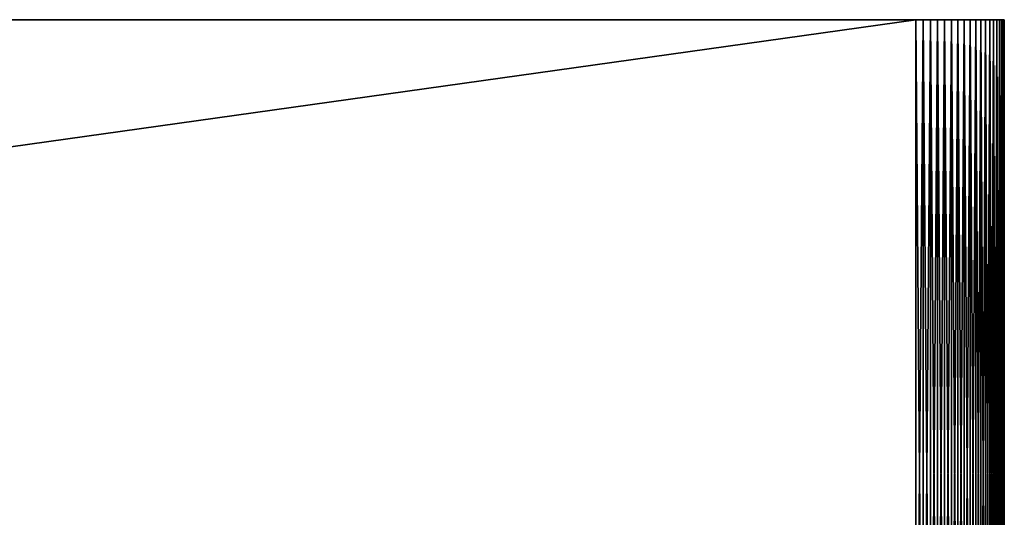
# Model space of a CAD drawing. Extents: x -130 to 130, y -131 to 0.
# Drawn here: x 121 to 130, y -4 to 0 of the extents above; entities that cross this region are included whole.
import ezdxf

# ---------------------------------------------------------------- set-up
doc = ezdxf.new("R2010")
doc.units = 0
doc.header["$MEASUREMENT"] = 0
doc.layers.add('L3', color=7, linetype='Continuous')

msp = doc.modelspace()

# ---------------------------------------------------------------- linework, layer by layer
at = {"layer": 'L3', "color": 7}
for points in [[(70.8, -8.2, -30), (70.8, 0, -30), (129.2, -8.2, -30)], [(129.2, -8.2, -30), (70.8, 0, -30), (129.2, 0, -30)], [(129.2, -8.2, 30), (129.2, 0, 30), (70.8, -8.2, 30)], [(70.8, -8.2, 30), (129.2, 0, 30), (70.8, 0, 30)], [(70.8, 0, -30), (70.8, 0, 30), (129.2, 0, -30)], [(129.2, 0, -30), (70.8, 0, 30), (129.2, 0, 30)], [(129.2, 0, -30), (129.2, 0, 30), (130, 0, 29.2)], [(129.9567, 0, 29.45976), (129.9755, 0, 29.39639), (129.2, 0, 30)], [(130, 0, 29.2), (130, 0, -29.2), (129.2, 0, -30)], [(129.2, 0, -30), (130, 0, -29.2), (129.9973, 0, -29.26606)], [(129.2, 0, -30), (129.9973, 0, -29.26606), (129.9891, 0, -29.33167)], [(129.9891, 0, -29.33167), (129.9755, 0, -29.39639), (129.2, 0, -30)], [(129.2, 0, -30), (129.9755, 0, -29.39639), (129.9567, 0, -29.45976)], [(129.2, 0, -30), (129.9567, 0, -29.45976), (129.9326, 0, -29.52136)], [(129.9567, 0, 29.45976), (129.2, 0, 30), (129.9326, 0, 29.52136)], [(129.9326, 0, 29.52136), (129.2, 0, 30), (129.2661, 0, 29.99727)], [(129.9755, 0, 29.39639), (129.9891, 0, 29.33167), (129.2, 0, 30)], [(129.2, 0, 30), (129.9891, 0, 29.33167), (129.9973, 0, 29.26606)], [(129.2, 0, 30), (129.9973, 0, 29.26606), (130, 0, 29.2)], [(129.9326, 0, -29.52136), (129.9036, 0, -29.58076), (129.2, 0, -30)], [(129.2, 0, -30), (129.9036, 0, -29.58076), (129.8697, 0, -29.63756)], [(129.2, 0, -30), (129.8697, 0, -29.63756), (129.8313, 0, -29.69137)], [(129.8313, 0, -29.69137), (129.7886, 0, -29.74183), (129.2, 0, -30)], [(129.2, 0, -30), (129.7886, 0, -29.74183), (129.7418, 0, -29.78858)], [(129.2, 0, -30), (129.7418, 0, -29.78858), (129.6914, 0, -29.83131)], [(129.6914, 0, -29.83131), (129.6376, 0, -29.86973), (129.2, 0, -30)], [(129.2, 0, -30), (129.6376, 0, -29.86973), (129.5808, 0, -29.90358)], [(129.2, 0, -30), (129.5808, 0, -29.90358), (129.2661, 0, -29.99727)], [(129.2661, -8.2, 29.99727), (129.2661, 0, 29.99727), (129.2, 0, 30)], [(129.2661, -8.2, 29.99727), (129.2, 0, 30), (129.2, -8.2, 30)], [(129.2, -8.2, -30), (129.2, 0, -30), (129.2661, 0, -29.99727)], [(129.2, -8.2, -30), (129.2661, 0, -29.99727), (129.2661, -8.2, -29.99727)], [(129.9326, 0, 29.52136), (129.2661, 0, 29.99727), (129.3317, 0, 29.98909)], [(129.2661, 0, -29.99727), (129.5808, 0, -29.90358), (129.3317, 0, -29.98909)], [(129.3317, -8.2, 29.98909), (129.3317, 0, 29.98909), (129.2661, 0, 29.99727)], [(129.3317, -8.2, 29.98909), (129.2661, 0, 29.99727), (129.2661, -8.2, 29.99727)], [(129.2661, -8.2, -29.99727), (129.2661, 0, -29.99727), (129.3317, 0, -29.98909)], [(129.2661, -8.2, -29.99727), (129.3317, 0, -29.98909), (129.3317, -8.2, -29.98909)], [(129.4598, 0, -29.95665), (129.3964, 0, -29.97552), (129.3317, 0, -29.98909)], [(129.3317, 0, 29.98909), (129.3964, 0, 29.97552), (129.9326, 0, 29.52136)], [(129.3317, 0, -29.98909), (129.5808, 0, -29.90358), (129.5214, 0, -29.93262)], [(129.3317, 0, -29.98909), (129.5214, 0, -29.93262), (129.4598, 0, -29.95665)], [(129.3964, -8.2, 29.97552), (129.3964, 0, 29.97552), (129.3317, 0, 29.98909)], [(129.3964, -8.2, 29.97552), (129.3317, 0, 29.98909), (129.3317, -8.2, 29.98909)], [(129.3317, -8.2, -29.98909), (129.3317, 0, -29.98909), (129.3964, 0, -29.97552)], [(129.3317, -8.2, -29.98909), (129.3964, 0, -29.97552), (129.3964, -8.2, -29.97552)], [(129.9326, 0, 29.52136), (129.3964, 0, 29.97552), (129.4598, 0, 29.95665)], [(129.4598, -8.2, 29.95665), (129.4598, 0, 29.95665), (129.3964, 0, 29.97552)], [(129.4598, -8.2, 29.95665), (129.3964, 0, 29.97552), (129.3964, -8.2, 29.97552)], [(129.3964, -8.2, -29.97552), (129.3964, 0, -29.97552), (129.4598, 0, -29.95665)], [(129.3964, -8.2, -29.97552), (129.4598, 0, -29.95665), (129.4598, -8.2, -29.95665)], [(129.9326, 0, 29.52136), (129.4598, 0, 29.95665), (129.5214, 0, 29.93262)], [(129.5214, -8.2, 29.93262), (129.5214, 0, 29.93262), (129.4598, 0, 29.95665)], [(129.5214, -8.2, 29.93262), (129.4598, 0, 29.95665), (129.4598, -8.2, 29.95665)], [(129.4598, -8.2, -29.95665), (129.4598, 0, -29.95665), (129.5214, 0, -29.93262)], [(129.4598, -8.2, -29.95665), (129.5214, 0, -29.93262), (129.5214, -8.2, -29.93262)], [(129.5214, 0, 29.93262), (129.5808, 0, 29.90358), (129.9326, 0, 29.52136)], [(129.5808, -8.2, 29.90358), (129.5808, 0, 29.90358), (129.5214, 0, 29.93262)], [(129.5808, -8.2, 29.90358), (129.5214, 0, 29.93262), (129.5214, -8.2, 29.93262)], [(129.5214, -8.2, -29.93262), (129.5214, 0, -29.93262), (129.5808, 0, -29.90358)], [(129.5214, -8.2, -29.93262), (129.5808, 0, -29.90358), (129.5808, -8.2, -29.90358)], [(129.9326, 0, 29.52136), (129.5808, 0, 29.90358), (129.6376, 0, 29.86973)], [(129.6376, -8.2, 29.86973), (129.6376, 0, 29.86973), (129.5808, 0, 29.90358)], [(129.6376, -8.2, 29.86973), (129.5808, 0, 29.90358), (129.5808, -8.2, 29.90358)], [(129.5808, -8.2, -29.90358), (129.5808, 0, -29.90358), (129.6376, 0, -29.86973)], [(129.5808, -8.2, -29.90358), (129.6376, 0, -29.86973), (129.6376, -8.2, -29.86973)], [(129.9326, 0, 29.52136), (129.6376, 0, 29.86973), (129.9036, 0, 29.58076)], [(129.9036, 0, 29.58076), (129.6376, 0, 29.86973), (129.8697, 0, 29.63756)], [(129.8697, 0, 29.63756), (129.6376, 0, 29.86973), (129.8313, 0, 29.69137)], [(129.8313, 0, 29.69137), (129.6376, 0, 29.86973), (129.6914, 0, 29.83131)], [(129.6914, -8.2, 29.83131), (129.6914, 0, 29.83131), (129.6376, 0, 29.86973)], [(129.6914, -8.2, 29.83131), (129.6376, 0, 29.86973), (129.6376, -8.2, 29.86973)], [(129.6376, -8.2, -29.86973), (129.6376, 0, -29.86973), (129.6914, 0, -29.83131)], [(129.6376, -8.2, -29.86973), (129.6914, 0, -29.83131), (129.6914, -8.2, -29.83131)], [(129.8313, 0, 29.69137), (129.6914, 0, 29.83131), (129.7418, 0, 29.78858)], [(129.7418, -8.2, 29.78858), (129.7418, 0, 29.78858), (129.6914, 0, 29.83131)], [(129.7418, -8.2, 29.78858), (129.6914, 0, 29.83131), (129.6914, -8.2, 29.83131)], [(129.6914, -8.2, -29.83131), (129.6914, 0, -29.83131), (129.7418, 0, -29.78858)], [(129.6914, -8.2, -29.83131), (129.7418, 0, -29.78858), (129.7418, -8.2, -29.78858)], [(129.7418, 0, 29.78858), (129.7886, 0, 29.74183), (129.8313, 0, 29.69137)], [(129.7886, -8.2, 29.74183), (129.7886, 0, 29.74183), (129.7418, 0, 29.78858)], [(129.7886, -8.2, 29.74183), (129.7418, 0, 29.78858), (129.7418, -8.2, 29.78858)], [(129.7418, -8.2, -29.78858), (129.7418, 0, -29.78858), (129.7886, 0, -29.74183)], [(129.7418, -8.2, -29.78858), (129.7886, 0, -29.74183), (129.7886, -8.2, -29.74183)], [(129.8313, -8.2, 29.69137), (129.8313, 0, 29.69137), (129.7886, 0, 29.74183)], [(129.8313, -8.2, 29.69137), (129.7886, 0, 29.74183), (129.7886, -8.2, 29.74183)], [(129.7886, -8.2, -29.74183), (129.7886, 0, -29.74183), (129.8313, 0, -29.69137)], [(129.7886, -8.2, -29.74183), (129.8313, 0, -29.69137), (129.8313, -8.2, -29.69137)], [(129.8697, -8.2, 29.63756), (129.8697, 0, 29.63756), (129.8313, 0, 29.69137)], [(129.8697, -8.2, 29.63756), (129.8313, 0, 29.69137), (129.8313, -8.2, 29.69137)], [(129.8313, -8.2, -29.69137), (129.8313, 0, -29.69137), (129.8697, 0, -29.63756)], [(129.8313, -8.2, -29.69137), (129.8697, 0, -29.63756), (129.8697, -8.2, -29.63756)], [(129.9036, -8.2, 29.58076), (129.9036, 0, 29.58076), (129.8697, 0, 29.63756)], [(129.9036, -8.2, 29.58076), (129.8697, 0, 29.63756), (129.8697, -8.2, 29.63756)], [(129.8697, -8.2, -29.63756), (129.8697, 0, -29.63756), (129.9036, 0, -29.58076)], [(129.8697, -8.2, -29.63756), (129.9036, 0, -29.58076), (129.9036, -8.2, -29.58076)], [(129.9326, -8.2, 29.52136), (129.9326, 0, 29.52136), (129.9036, 0, 29.58076)], [(129.9326, -8.2, 29.52136), (129.9036, 0, 29.58076), (129.9036, -8.2, 29.58076)], [(129.9036, -8.2, -29.58076), (129.9036, 0, -29.58076), (129.9326, 0, -29.52136)], [(129.9036, -8.2, -29.58076), (129.9326, 0, -29.52136), (129.9326, -8.2, -29.52136)], [(129.9567, -8.2, 29.45976), (129.9567, 0, 29.45976), (129.9326, 0, 29.52136)], [(129.9567, -8.2, 29.45976), (129.9326, 0, 29.52136), (129.9326, -8.2, 29.52136)], [(129.9326, -8.2, -29.52136), (129.9326, 0, -29.52136), (129.9567, 0, -29.45976)], [(129.9326, -8.2, -29.52136), (129.9567, 0, -29.45976), (129.9567, -8.2, -29.45976)], [(129.9755, -8.2, 29.39639), (129.9755, 0, 29.39639), (129.9567, 0, 29.45976)], [(129.9755, -8.2, 29.39639), (129.9567, 0, 29.45976), (129.9567, -8.2, 29.45976)], [(129.9567, -8.2, -29.45976), (129.9567, 0, -29.45976), (129.9755, 0, -29.39639)], [(129.9567, -8.2, -29.45976), (129.9755, 0, -29.39639), (129.9755, -8.2, -29.39639)], [(129.9891, -8.2, 29.33167), (129.9891, 0, 29.33167), (129.9755, 0, 29.39639)], [(129.9891, -8.2, 29.33167), (129.9755, 0, 29.39639), (129.9755, -8.2, 29.39639)], [(129.9755, -8.2, -29.39639), (129.9755, 0, -29.39639), (129.9891, 0, -29.33167)], [(129.9755, -8.2, -29.39639), (129.9891, 0, -29.33167), (129.9891, -8.2, -29.33167)], [(129.9973, -8.2, 29.26606), (129.9973, 0, 29.26606), (129.9891, 0, 29.33167)], [(129.9973, -8.2, 29.26606), (129.9891, 0, 29.33167), (129.9891, -8.2, 29.33167)], [(129.9891, -8.2, -29.33167), (129.9891, 0, -29.33167), (129.9973, 0, -29.26606)], [(129.9891, -8.2, -29.33167), (129.9973, 0, -29.26606), (129.9973, -8.2, -29.26606)], [(130, -8.2, 29.2), (130, 0, 29.2), (129.9973, 0, 29.26606)], [(130, -8.2, 29.2), (129.9973, 0, 29.26606), (129.9973, -8.2, 29.26606)], [(129.9973, -8.2, -29.26606), (129.9973, 0, -29.26606), (130, 0, -29.2)], [(129.9973, -8.2, -29.26606), (130, 0, -29.2), (130, -8.2, -29.2)], [(130, -8.2, -29.2), (130, 0, -29.2), (130, -8.2, 29.2)], [(130, -8.2, 29.2), (130, 0, -29.2), (130, 0, 29.2)]]:
    msp.add_3dface(points, dxfattribs=at)

doc.saveas('drawing.dxf')
